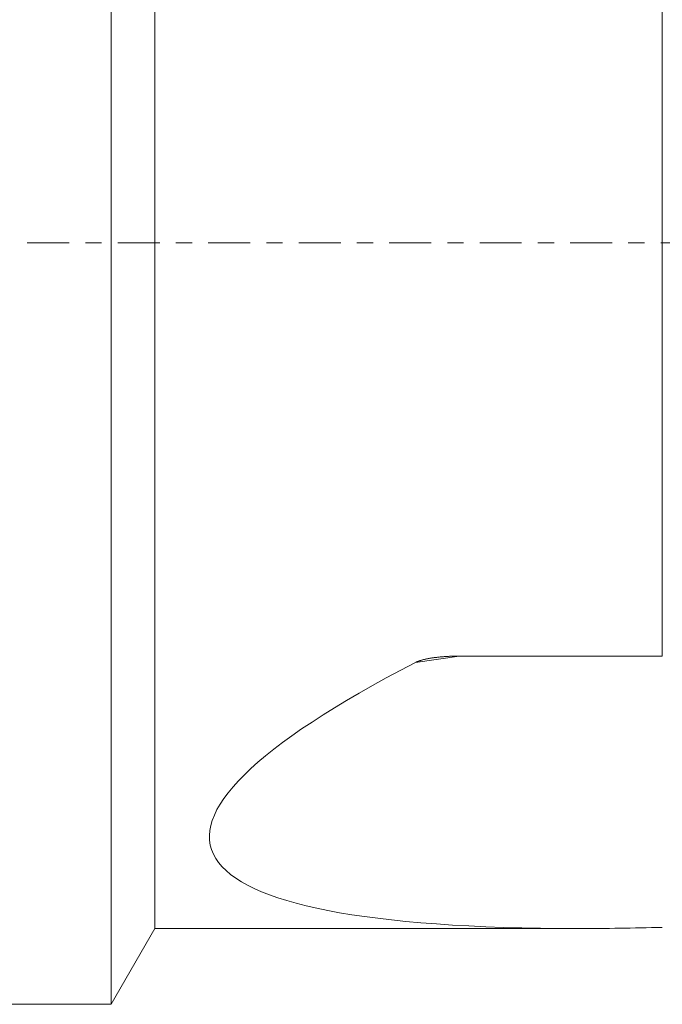
# Model space of a CAD drawing. Units: millimetres. Extents: x -41 to 92, y -25 to 63.
# Drawn here: x 18 to 34, y -20 to 6 of the extents above; entities that cross this region are included whole.
import ezdxf

# ---------------------------------------------------------------- set-up
doc = ezdxf.new("R2010")
doc.units = ezdxf.units.MM
doc.linetypes.add('CENTER', pattern=[47.5, 22, -8.5, 8.5, -8.5])
doc.layers.add('1', color=4, linetype='CONTINUOUS')
doc.layers.add('SK4', color=2, linetype='CENTER')

msp = doc.modelspace()

# ---------------------------------------------------------------- linework, layer by layer
at = {"layer": '1', "lineweight": 18}
for p, q in [((20, -19.99), (20, 19.99)), ((21.149, -18), (21.149, 18)), ((34.468, -10.848), (34.468, 8.093)), ((29.133, -10.849), (27.992, -11.013)), ((29.168, -10.848), (34.468, -10.848)), ((20, -19.99), (21.149, -18)), ((21.149, -18), (32.292, -18)), ((0.3, -19.99), (20, -19.99))]:
    msp.add_line(p, q, dxfattribs=at)
at = {"layer": '1', "lineweight": 18, "extrusion": (0, 0, -1)}
for start_param, end_param in [(2.643881, -2.726869), (2.586636, 2.643881)]:
    msp.add_ellipse((95.066, 0), major_axis=(72.461, 15.816), ratio=0.118595, start_param=start_param, end_param=end_param, dxfattribs=at)
at = {"layer": '1', "lineweight": 18}
for points in [[(28.462, -10.891), (28.812, -10.845), (29.168, -10.848)], [(27.992, -11.013), (28.213, -10.919), (28.462, -10.891)]]:
    msp.add_open_spline(points, degree=2, dxfattribs=at)
at = {"layer": 'SK4', "lineweight": 13, "ltscale": 0.05}
msp.add_line((-27.324, 0), (58.536, 0), dxfattribs=at)

doc.saveas('drawing.dxf')
